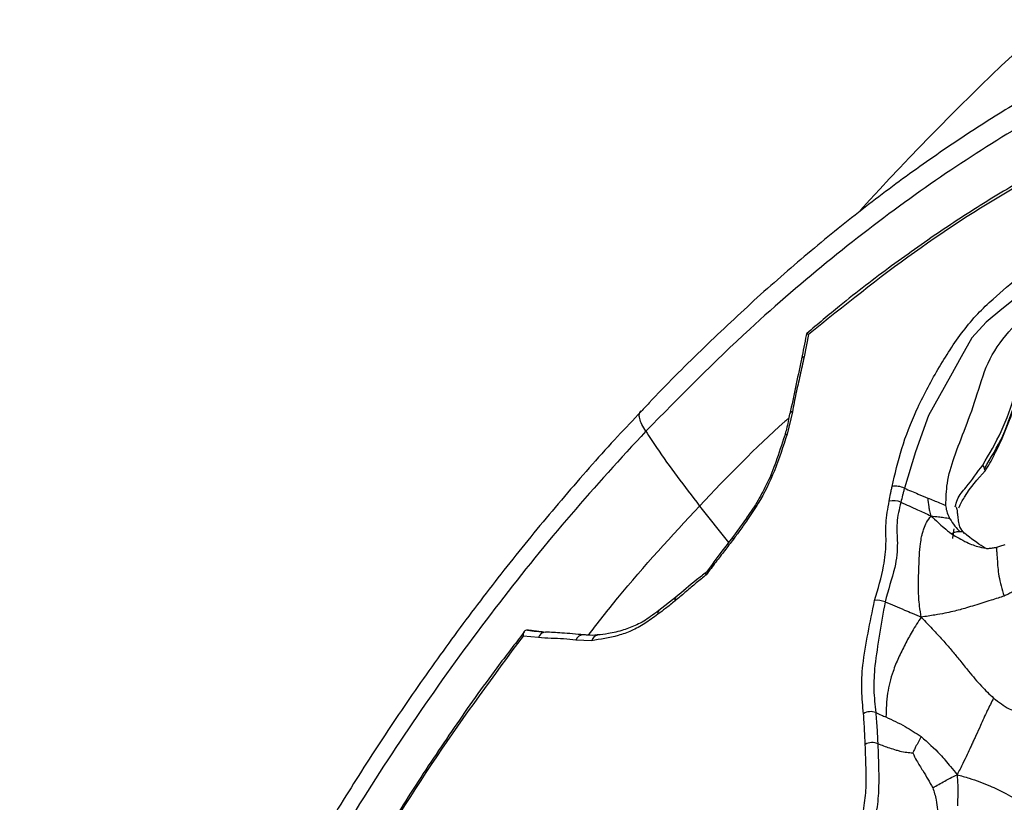
# Model space of a CAD drawing. Units: millimetres. Extents: x 69 to 1126, y 56 to 792.
# Drawn here: x 834 to 866, y 261 to 286 of the extents above; entities that cross this region are included whole.
import ezdxf

# ---------------------------------------------------------------- set-up
doc = ezdxf.new("R2010")
doc.units = ezdxf.units.MM

msp = doc.modelspace()

# ---------------------------------------------------------------- linework, layer by layer
at = {"color": 7, "linetype": 'Continuous', "lineweight": 25}
for p, q in [((859.392, 275.751), (859.248, 275.024)), ((858.869, 273.255), (858.698, 272.524)), ((858.787, 273.191), (858.785, 273.185)), ((865.441, 271.952), (865.535, 272.131)), ((855.869, 270.207), (856.81, 269.031)), ((857.384, 269.816), (856.933, 269.191)), ((855.094, 267.247), (854.554, 266.829)), ((850.656, 265.954), (850.16, 266.005)), ((852.381, 265.855), (851.873, 265.871))]:
    msp.add_line(p, q, dxfattribs=at)
at = {"color": 7, "linetype": 'Continuous', "lineweight": 25, "flags": 128}
for points in [[(868.889, 278.312), (868.588, 278.415), (868.115, 278.372), (867.4, 277.935), (866.549, 277.287), (865.643, 276.566), (865.137, 276.152), (864.677, 275.646), (864.324, 275.03), (863.979, 274.403), (863.276, 273.133), (862.848, 271.96), (862.491, 270.782), (862.491, 270.781), (862.491, 270.781)], [(856.962, 269.132), (856.942, 269.159), (856.933, 269.18), (856.935, 269.19)]]:
    msp.add_lwpolyline(points, dxfattribs=at)
at = {"color": 7, "linetype": 'Continuous', "lineweight": 25}
for centre, radius, start, end in [((956.325, 194.151), 159.464, 138.90715, 147.66179), ((925.692, 221.235), 87.186, 118.18743, 137.83998), ((859.254, 274.93), 0.0938, 93.8809, 159.3003), ((858.881, 273.155), 0.101, 97.1002, 159.0411), ((858.69, 272.445), 0.0786, 84.1612, 149.694), ((862.214, 270.235), 0.613, 63.143, 101.4694), ((862.129, 269.774), 0.606, 65.7176, 101.8797), ((857.453, 269.828), 0.0699, 190.2462, 240.5526), ((855.167, 267.174), 0.102, 134.6383, 201.6331), ((861.618, 266.505), 0.654, 67.095, 97.9592), ((854.633, 266.741), 0.116, 131.7895, 196.3048), ((850.89, 265.887), 0.243, 87.5689, 163.9596), ((852.112, 265.795), 0.251, 87.8675, 162.4601), ((852.602, 265.809), 0.225, 99.6747, 168.2386), ((861.402, 263.124), 0.438, 68.1603, 121.9072), ((861.452, 262.115), 0.448, 66.1072, 120.03)]:
    msp.add_arc(centre, radius, start, end, dxfattribs=at)
for points, knots in [([(875.746, 287.345), (875.618, 287.316), (874.904, 287.153), (873.588, 286.736), (871.803, 286.091), (870.009, 285.316), (868.214, 284.429), (866.425, 283.43), (864.646, 282.323), (862.874, 281.111), (861.111, 279.795), (859.359, 278.376), (857.623, 276.86), (855.914, 275.244), (854.698, 274.041), (854.065, 273.355), (853.981, 273.264)], [0, 0, 0, 0, 0.017868, 0.098868, 0.179916, 0.260884, 0.341687, 0.422256, 0.502467, 0.582627, 0.663127, 0.743919, 0.824948, 0.90615, 0.987458, 1, 1, 1, 1]), ([(878.557, 286.96), (877.729, 286.848), (876.073, 286.624), (873.487, 285.896), (870.835, 284.888), (868.151, 283.596), (865.478, 282.06), (862.808, 280.284), (860.137, 278.245), (857.206, 275.742), (855.241, 273.749), (854.129, 272.622)], [0, 0, 0, 0, 0.105845, 0.211697, 0.32077, 0.429847, 0.53552, 0.641193, 0.74982, 0.858445, 1, 1, 1, 1]), ([(872.705, 283.624), (872.557, 283.578), (871.855, 283.364), (870.582, 282.862), (868.889, 282.117), (867.186, 281.247), (865.48, 280.267), (863.775, 279.179), (862.079, 277.981), (860.596, 276.851), (859.689, 276.081), (859.336, 275.781)], [0, 0, 0, 0, 0.033761, 0.159905, 0.286182, 0.412584, 0.5391, 0.665712, 0.792408, 0.919181, 1, 1, 1, 1]), ([(872.41, 283.414), (871.396, 283.039), (869.357, 282.285), (866.14, 280.599), (862.792, 278.484), (860.53, 276.666), (859.392, 275.751)], [0, 0, 0, 0, 0.235503, 0.473508, 0.735033, 1, 1, 1, 1]), ([(862.092, 270.835), (862.187, 271.244), (862.375, 272.06), (862.877, 273.351), (863.563, 274.63), (864.233, 275.686), (864.857, 276.43), (865.769, 277.278), (866.789, 278.093), (867.858, 278.796), (868.551, 278.87), (868.98, 278.672), (869.318, 278.494), (869.419, 278.285), (869.441, 278.065), (869.393, 277.798), (869.096, 277.136), (868.585, 276.097), (868.311, 275.137), (868.174, 274.658)], [0, 0, 0, 0, 0.076999, 0.153918, 0.238624, 0.323479, 0.365448, 0.407714, 0.552201, 0.616477, 0.660573, 0.727722, 0.754781, 0.771682, 0.787299, 0.802935, 0.821544, 0.910953, 1, 1, 1, 1]), ([(863.835, 270.228), (863.841, 270.465), (863.853, 270.978), (864.102, 271.826), (864.492, 272.782), (864.871, 273.854), (865.192, 274.999), (865.945, 275.954), (866.734, 276.751), (867.479, 277.415), (868.115, 277.92), (868.651, 278.196), (868.987, 278.316), (869.126, 278.264), (869.164, 278.249)], [0, 0, 0, 0, 0.066767, 0.144675, 0.23553, 0.337218, 0.445084, 0.553899, 0.656945, 0.756073, 0.859856, 0.926766, 0.979875, 1, 1, 1, 1]), ([(865.026, 271.532), (865.238, 271.89), (865.679, 272.634), (866.092, 273.861), (866.424, 275.137), (867.041, 276.164), (867.782, 276.808), (868.429, 277.324), (868.927, 277.739), (869.242, 277.843), (869.332, 277.873)], [0, 0, 0, 0, 0.143018, 0.297177, 0.461905, 0.611691, 0.731768, 0.847653, 0.956117, 1, 1, 1, 1]), ([(865.078, 271.413), (865.29, 271.763), (865.725, 272.482), (866.115, 273.684), (866.488, 274.883), (866.992, 275.947), (867.678, 276.62), (868.26, 277.059), (868.734, 277.458), (869.064, 277.738), (869.278, 277.823), (869.326, 277.842)], [0, 0, 0, 0, 0.142468, 0.292099, 0.449921, 0.598949, 0.716055, 0.823558, 0.899382, 0.977484, 1, 1, 1, 1]), ([(865.535, 272.131), (865.66, 272.41), (865.907, 272.961), (866.223, 273.989), (866.581, 274.902), (866.964, 275.704), (867.331, 276.291), (867.853, 276.718), (868.334, 277.106), (868.623, 277.36), (868.74, 277.462)], [0, 0, 0, 0, 0.13753, 0.271654, 0.476787, 0.579397, 0.681847, 0.802126, 0.920047, 1, 1, 1, 1]), ([(859.328, 275.787), (859.324, 275.765), (859.275, 275.492), (859.218, 275.216), (859.165, 274.963)], [0, 0, 0, 0, 0.081075, 1, 1, 1, 1]), ([(859.392, 275.751), (859.392, 275.751), (859.376, 275.761), (859.349, 275.777), (859.328, 275.789), (859.331, 275.787), (859.331, 275.787)], [0, 0, 0, 0, 0.016179, 0.425995, 0.923009, 1, 1, 1, 1]), ([(927.316, 275.544), (927.314, 275.158), (927.308, 274.035), (927.244, 272.115), (927.095, 269.763), (926.869, 267.338), (926.564, 264.846), (926.179, 262.293), (925.713, 259.684), (925.164, 257.025), (924.534, 254.322), (923.821, 251.58), (923.026, 248.806), (922.149, 246.005), (921.192, 243.184), (920.156, 240.349), (919.041, 237.506), (917.85, 234.662), (916.584, 231.821), (915.246, 228.99), (913.839, 226.176), (912.363, 223.383), (910.824, 220.618), (909.223, 217.886), (907.564, 215.194), (905.85, 212.546), (904.086, 209.948), (902.275, 207.405), (900.42, 204.922), (898.527, 202.504), (896.6, 200.156), (894.642, 197.881), (892.66, 195.685), (890.657, 193.571), (888.638, 191.543), (886.609, 189.605), (884.576, 187.759), (882.542, 186.008), (880.514, 184.356), (878.498, 182.803), (876.498, 181.353), (874.52, 180.005), (872.57, 178.762), (870.654, 177.623), (868.777, 176.589), (866.945, 175.659), (865.162, 174.832), (863.435, 174.106), (861.767, 173.48), (860.164, 172.949), (858.63, 172.512), (857.168, 172.164), (855.783, 171.901), (854.475, 171.718), (853.247, 171.61), (852.098, 171.571), (851.026, 171.597), (850.029, 171.682), (849.1, 171.823), (848.228, 172.019), (847.402, 172.279), (846.792, 172.511), (846.47, 172.684), (846.39, 172.727)], [0, 0, 0, 0, 0.008414, 0.024478, 0.040586, 0.056748, 0.072965, 0.089238, 0.105566, 0.121947, 0.138379, 0.154861, 0.171388, 0.187957, 0.204565, 0.221209, 0.237884, 0.254586, 0.271312, 0.288057, 0.304818, 0.32159, 0.338369, 0.355152, 0.371934, 0.38871, 0.405476, 0.422227, 0.43896, 0.455671, 0.472355, 0.48901, 0.50563, 0.522212, 0.538753, 0.555248, 0.571696, 0.588091, 0.604433, 0.620719, 0.636948, 0.653119, 0.669232, 0.685289, 0.701293, 0.717251, 0.733169, 0.749057, 0.764931, 0.780806, 0.7967, 0.812643, 0.82867, 0.844828, 0.861177, 0.877795, 0.894783, 0.912277, 0.930463, 0.949608, 0.970107, 0.992576, 1, 1, 1, 1]), ([(859.166, 274.963), (859.163, 274.945), (859.037, 274.354), (858.912, 273.763), (858.79, 273.19)], [0, 0, 0, 0, 0.031528, 1, 1, 1, 1]), ([(859.248, 275.024), (859.206, 274.828), (859.121, 274.436), (858.983, 273.843), (858.907, 273.452), (858.869, 273.255)], [0, 0, 0, 0, 0.332265, 0.66454, 1, 1, 1, 1]), ([(853.982, 273.26), (853.727, 272.993), (852.917, 272.148), (851.594, 270.641), (850.017, 268.748), (848.491, 266.786), (847.019, 264.767), (845.606, 262.696), (844.258, 260.58), (842.979, 258.43), (841.773, 256.247), (840.64, 254.034), (839.579, 251.788), (838.595, 249.514), (837.732, 247.347), (837.239, 245.939), (837.015, 245.299)], [0, 0, 0, 0, 0.034883, 0.110589, 0.186289, 0.261924, 0.337436, 0.412777, 0.487905, 0.562796, 0.637258, 0.711725, 0.786545, 0.861682, 0.937093, 1, 1, 1, 1]), ([(854.129, 272.622), (854.084, 272.698), (853.993, 272.849), (853.926, 273.039), (853.91, 273.191), (853.947, 273.249), (853.965, 273.278)], [0, 0, 0, 0, 0.255302, 0.510603, 0.765905, 1, 1, 1, 1]), ([(858.78, 273.187), (858.751, 273.023), (858.71, 272.792), (858.641, 272.554), (858.621, 272.485)], [0, 0, 0, 0, 0.70948, 1, 1, 1, 1]), ([(858.751, 273.046), (858.708, 273.009), (857.721, 272.154), (856.774, 271.159), (855.869, 270.207)], [0, 0, 0, 0, 0.043791, 1, 1, 1, 1]), ([(854.129, 272.622), (853.318, 271.739), (851.694, 269.972), (849.358, 267.078), (847.111, 264.019), (844.997, 260.826), (843.043, 257.557), (841.241, 254.208), (839.591, 250.768), (838.297, 247.666), (837.307, 244.959), (836.832, 243.43), (836.595, 242.664)], [0, 0, 0, 0, 0.105734, 0.211469, 0.320219, 0.428971, 0.534877, 0.640783, 0.749681, 0.858571, 0.929164, 1, 1, 1, 1]), ([(854.129, 272.622), (854.244, 272.446), (854.754, 271.664), (855.382, 270.843), (855.869, 270.207)], [0, 0, 0, 0, 0.224473, 1, 1, 1, 1]), ([(858.698, 272.524), (858.572, 272.132), (858.33, 271.381), (857.88, 270.437), (857.538, 269.941), (857.419, 269.767)], [0, 0, 0, 0, 0.414716, 0.795824, 1, 1, 1, 1]), ([(858.621, 272.486), (858.528, 272.2), (858.362, 271.692), (858.169, 271.169), (858.052, 270.946), (858.049, 270.94)], [0, 0, 0, 0, 0.555367, 0.987466, 1, 1, 1, 1]), ([(865.101, 271.338), (865.208, 271.506), (865.334, 271.705), (865.426, 271.919), (865.44, 271.952)], [0, 0, 0, 0, 0.845138, 1, 1, 1, 1]), ([(864.136, 270.183), (864.157, 270.264), (864.214, 270.496), (864.577, 270.912), (864.85, 271.289), (865.026, 271.532)], [0, 0, 0, 0, 0.160853, 0.459965, 1, 1, 1, 1]), ([(864.249, 270.153), (864.309, 270.269), (864.545, 270.722), (864.866, 271.079), (865.104, 271.344)], [0, 0, 0, 0, 0.257283, 1, 1, 1, 1]), ([(865.026, 271.532), (865.036, 271.508), (865.054, 271.465), (865.071, 271.428), (865.078, 271.413)], [0, 0, 0, 0, 0.568959, 1, 1, 1, 1]), ([(865.099, 271.34), (865.101, 271.342), (865.109, 271.351), (865.091, 271.388), (865.078, 271.413)], [0, 0, 0, 0, 0.309155, 1, 1, 1, 1]), ([(858.049, 270.94), (857.958, 270.755), (857.766, 270.368), (857.518, 270.008), (857.387, 269.819), (857.385, 269.816)], [0, 0, 0, 0, 0.471243, 0.990499, 1, 1, 1, 1]), ([(862.005, 270.367), (862.019, 270.445), (862.041, 270.562), (862.07, 270.718), (862.085, 270.796), (862.092, 270.835)], [0, 0, 0, 0, 0.500028, 0.750012, 1, 1, 1, 1]), ([(862.491, 270.781), (862.491, 270.781), (862.482, 270.744), (862.463, 270.67), (862.426, 270.518), (862.398, 270.404), (862.379, 270.326), (862.379, 270.326)], [0, 0, 0, 0, 0.000114, 0.24394, 0.492399, 0.999886, 1, 1, 1, 1]), ([(862.491, 270.781), (862.642, 270.718), (862.902, 270.61), (863.147, 270.508), (863.249, 270.466)], [0, 0, 0, 0, 0.583414, 1, 1, 1, 1]), ([(861.528, 267.152), (861.64, 267.53), (861.828, 268.158), (861.919, 268.994), (861.869, 269.637), (861.959, 270.124), (862.005, 270.367)], [0, 0, 0, 0, 0.335103, 0.558039, 0.779062, 1, 1, 1, 1]), ([(862.379, 270.326), (862.379, 270.326), (862.322, 270.105), (862.214, 269.647), (862.291, 268.989), (862.202, 268.135), (861.956, 267.479), (861.873, 267.107), (861.873, 267.107)], [0, 0, 0, 0, 0.000016, 0.206554, 0.419743, 0.667181, 0.999984, 1, 1, 1, 1]), ([(862.379, 270.326), (862.558, 270.247), (862.808, 270.137), (863.133, 269.989), (863.278, 269.92), (863.355, 269.884)], [0, 0, 0, 0, 0.542492, 0.758219, 1, 1, 1, 1]), ([(863.249, 270.466), (863.378, 270.413), (863.586, 270.328), (863.766, 270.255), (863.835, 270.228)], [0, 0, 0, 0, 0.618347, 1, 1, 1, 1]), ([(863.249, 270.466), (863.256, 270.371), (863.265, 270.233), (863.305, 270.039), (863.337, 269.94), (863.355, 269.884)], [0, 0, 0, 0, 0.490243, 0.713488, 1, 1, 1, 1]), ([(852.273, 266.033), (852.588, 266.437), (853.735, 267.913), (854.972, 269.242), (855.869, 270.207)], [0, 0, 0, 0, 0.274385, 1, 1, 1, 1]), ([(863.966, 269.798), (863.929, 269.878), (863.865, 270.019), (863.844, 270.164), (863.835, 270.228)], [0, 0, 0, 0, 0.565229, 1, 1, 1, 1]), ([(864.436, 269.324), (864.38, 269.392), (864.275, 269.519), (864.245, 269.714), (864.226, 269.872), (864.21, 270.014), (864.201, 270.086), (864.193, 270.126), (864.181, 270.148), (864.17, 270.16), (864.164, 270.155), (864.164, 270.155)], [0, 0, 0, 0, 0.263426, 0.484816, 0.66933, 0.765169, 0.811663, 0.86304, 0.923638, 0.997419, 1, 1, 1, 1]), ([(857.419, 269.767), (857.378, 269.708), (857.295, 269.589), (857.143, 269.376), (857.031, 269.225), (856.962, 269.132)], [0, 0, 0, 0, 0.277547, 0.555025, 1, 1, 1, 1]), ([(863.039, 266.618), (863.019, 266.734), (862.982, 266.941), (862.958, 267.233), (862.948, 267.509), (862.948, 267.772), (862.954, 268.025), (862.965, 268.299), (862.978, 268.624), (863.003, 268.944), (863.041, 269.181), (863.079, 269.34), (863.127, 269.496), (863.21, 269.699), (863.304, 269.818), (863.355, 269.884)], [0, 0, 0, 0, 0.09256, 0.165543, 0.231586, 0.313343, 0.377954, 0.439907, 0.545193, 0.665718, 0.74054, 0.77791, 0.826363, 0.904715, 1, 1, 1, 1]), ([(863.355, 269.884), (863.433, 269.813), (863.568, 269.688), (863.783, 269.492), (863.931, 269.376), (864.014, 269.31)], [0, 0, 0, 0, 0.362885, 0.638125, 1, 1, 1, 1]), ([(863.355, 269.884), (863.437, 269.877), (863.581, 269.865), (863.786, 269.839), (863.901, 269.813), (863.966, 269.798)], [0, 0, 0, 0, 0.367713, 0.645423, 1, 1, 1, 1]), ([(863.966, 269.798), (864.016, 269.716), (864.106, 269.569), (864.229, 269.443), (864.284, 269.387)], [0, 0, 0, 0, 0.556228, 1, 1, 1, 1]), ([(864.014, 269.31), (864.065, 269.337), (864.152, 269.384), (864.245, 269.386), (864.284, 269.387)], [0, 0, 0, 0, 0.576645, 1, 1, 1, 1]), ([(864.059, 269.157), (864.062, 269.181), (864.067, 269.224), (864.093, 269.395), (864.105, 269.47)], [0, 0, 0, 0, 0.561802, 1, 1, 1, 1]), ([(864.284, 269.387), (864.331, 269.384), (864.39, 269.381), (864.419, 269.331), (864.425, 269.321)], [0, 0, 0, 0, 0.805807, 1, 1, 1, 1]), ([(856.933, 269.191), (856.819, 269.043), (856.532, 268.669), (856.251, 268.288), (856.081, 268.059)], [0, 0, 0, 0, 0.398419, 1, 1, 1, 1]), ([(856.962, 269.132), (856.868, 269.009), (856.68, 268.762), (856.383, 268.385), (856.188, 268.122), (856.085, 267.984)], [0, 0, 0, 0, 0.322045, 0.644038, 1, 1, 1, 1]), ([(864.014, 269.31), (864.178, 269.213), (864.47, 269.039), (864.872, 268.881), (865.108, 268.845), (865.204, 268.83)], [0, 0, 0, 0, 0.431161, 0.76876, 1, 1, 1, 1]), ([(865.204, 268.827), (865.191, 268.824), (865.159, 268.818), (864.94, 268.936), (864.653, 269.157), (864.432, 269.328)], [0, 0, 0, 0, 0.139988, 0.338467, 1, 1, 1, 1]), ([(865.469, 268.868), (865.423, 268.857), (865.33, 268.835), (865.244, 268.83), (865.2, 268.827)], [0, 0, 0, 0, 0.491881, 1, 1, 1, 1]), ([(865.471, 268.861), (865.47, 268.86), (865.464, 268.851), (865.473, 268.791), (865.478, 268.714), (865.484, 268.645), (865.489, 268.568), (865.505, 268.341), (865.526, 267.932), (865.651, 267.517), (865.716, 267.298)], [0, 0, 0, 0, 0.015134, 0.104402, 0.151519, 0.200377, 0.250887, 0.302733, 0.632587, 1, 1, 1, 1]), ([(865.743, 268.952), (865.695, 268.939), (865.602, 268.913), (865.512, 268.878), (865.469, 268.862)], [0, 0, 0, 0, 0.515028, 1, 1, 1, 1]), ([(856.085, 267.984), (856.073, 267.975), (855.953, 267.878), (855.723, 267.689), (855.398, 267.41), (855.181, 267.227), (855.072, 267.136)], [0, 0, 0, 0, 0.033951, 0.355965, 0.677956, 1, 1, 1, 1]), ([(856.085, 268.065), (855.98, 267.983), (855.646, 267.724), (855.318, 267.442), (855.093, 267.249)], [0, 0, 0, 0, 0.314329, 1, 1, 1, 1]), ([(856.085, 267.984), (856.085, 267.985), (856.076, 268.003), (856.066, 268.036), (856.073, 268.054), (856.076, 268.063)], [0, 0, 0, 0, 0.031586, 0.518032, 1, 1, 1, 1]), ([(855.072, 267.136), (855.021, 267.095), (854.92, 267.013), (854.737, 266.87), (854.603, 266.77), (854.521, 266.709)], [0, 0, 0, 0, 0.277598, 0.555077, 1, 1, 1, 1]), ([(861.171, 263.496), (861.147, 263.744), (861.099, 264.243), (861.134, 265.116), (861.311, 266.102), (861.455, 266.802), (861.528, 267.152)], [0, 0, 0, 0, 0.225388, 0.4528, 0.726351, 1, 1, 1, 1]), ([(865.716, 267.298), (865.652, 267.275), (865.514, 267.226), (865.282, 267.158), (864.941, 267.053), (864.606, 266.945), (864.283, 266.853), (864.051, 266.794), (863.781, 266.736), (863.437, 266.674), (863.186, 266.638), (863.039, 266.618)], [0, 0, 0, 0, 0.073642, 0.158002, 0.253978, 0.45209, 0.528101, 0.612447, 0.710866, 0.830923, 1, 1, 1, 1]), ([(865.968, 267.425), (865.924, 267.399), (865.849, 267.354), (865.756, 267.314), (865.716, 267.298)], [0, 0, 0, 0, 0.572522, 1, 1, 1, 1]), ([(854.556, 266.831), (854.465, 266.763), (854.225, 266.582), (853.84, 266.349), (853.392, 266.189), (852.958, 266.078), (852.681, 266.051), (852.562, 266.039)], [0, 0, 0, 0, 0.129817, 0.344981, 0.561773, 0.81156, 1, 1, 1, 1]), ([(861.873, 267.107), (861.873, 267.107), (861.795, 266.758), (861.69, 266.068), (861.53, 265.1), (861.484, 264.259), (861.543, 263.778), (861.566, 263.531), (861.566, 263.531)], [0, 0, 0, 0, 0.000014, 0.276602, 0.550758, 0.773077, 0.999986, 1, 1, 1, 1]), ([(861.873, 267.107), (862.079, 267.02), (862.369, 266.899), (862.759, 266.735), (862.942, 266.659), (863.039, 266.618)], [0, 0, 0, 0, 0.536312, 0.75291, 1, 1, 1, 1]), ([(854.521, 266.709), (854.379, 266.604), (854.098, 266.398), (853.663, 266.161), (853.084, 265.963), (852.663, 265.898), (852.381, 265.855)], [0, 0, 0, 0, 0.195542, 0.386986, 0.591138, 1, 1, 1, 1]), ([(863.039, 266.618), (862.937, 266.464), (862.747, 266.175), (862.511, 265.73), (862.295, 265.297), (862.077, 264.762), (861.919, 264.122), (861.903, 263.642), (861.895, 263.389)], [0, 0, 0, 0, 0.146502, 0.274224, 0.402232, 0.533346, 0.753626, 1, 1, 1, 1]), ([(863.039, 266.618), (863.174, 266.473), (863.417, 266.213), (863.754, 265.85), (864.033, 265.53), (864.298, 265.203), (864.608, 264.819), (864.967, 264.391), (865.244, 264.125), (865.376, 263.999)], [0, 0, 0, 0, 0.166651, 0.298618, 0.416297, 0.52336, 0.653114, 0.835126, 1, 1, 1, 1]), ([(850.301, 266.195), (850.28, 266.193), (850.238, 266.191), (850.192, 266.148), (850.165, 266.085), (850.159, 266.032), (850.16, 266.006), (850.16, 266.005)], [0, 0, 0, 0, 0.246251, 0.49144, 0.765285, 0.991085, 1, 1, 1, 1]), ([(850.775, 266.137), (850.729, 266.143), (850.642, 266.154), (850.498, 266.172), (850.379, 266.186), (850.324, 266.192), (850.301, 266.195)], [0, 0, 0, 0, 0.295206, 0.56525, 0.823665, 1, 1, 1, 1]), ([(850.301, 266.195), (850.499, 266.17), (850.696, 266.145), (850.9, 266.13), (850.9, 266.13)], [0, 0, 0, 0, 0.999939, 1, 1, 1, 1]), ([(850.201, 266.137), (849.904, 265.753), (849.126, 264.749), (847.925, 263.053), (846.597, 261.065), (845.332, 259.025), (844.131, 256.941), (842.996, 254.82), (841.941, 252.668), (841.187, 251.038), (840.812, 250.123), (840.736, 249.939)], [0, 0, 0, 0, 0.078336, 0.205109, 0.331982, 0.45896, 0.586043, 0.713228, 0.840506, 0.967875, 1, 1, 1, 1]), ([(850.16, 266.005), (849.209, 264.72), (847.296, 262.132), (844.823, 258.11), (842.642, 254.091), (841.459, 251.444), (840.864, 250.113)], [0, 0, 0, 0, 0.261526, 0.526492, 0.761995, 1, 1, 1, 1]), ([(851.873, 265.871), (851.74, 265.886), (851.475, 265.915), (851.064, 265.928), (850.792, 265.945), (850.656, 265.954)], [0, 0, 0, 0, 0.332381, 0.664578, 1, 1, 1, 1]), ([(852.121, 266.045), (851.883, 266.065), (851.467, 266.101), (851.063, 266.123), (850.89, 266.133)], [0, 0, 0, 0, 0.571666, 1, 1, 1, 1]), ([(852.568, 266.033), (852.461, 266.028), (852.312, 266.022), (852.164, 266.041), (852.122, 266.047)], [0, 0, 0, 0, 0.718484, 1, 1, 1, 1]), ([(865.376, 263.999), (865.306, 263.863), (865.149, 263.56), (864.976, 263.16), (864.835, 262.853), (864.748, 262.665), (864.691, 262.54), (864.615, 262.377), (864.512, 262.156), (864.37, 261.857), (864.26, 261.644), (864.197, 261.524)], [0, 0, 0, 0, 0.14837, 0.332251, 0.459451, 0.507409, 0.557696, 0.610429, 0.707981, 0.835214, 1, 1, 1, 1]), ([(865.376, 263.999), (865.543, 263.87), (865.833, 263.646), (866.15, 263.538), (866.285, 263.492)], [0, 0, 0, 0, 0.575349, 1, 1, 1, 1]), ([(861.228, 262.503), (861.221, 262.652), (861.21, 262.894), (861.19, 263.225), (861.177, 263.405), (861.171, 263.496)], [0, 0, 0, 0, 0.448703, 0.72435, 1, 1, 1, 1]), ([(861.566, 263.531), (861.566, 263.531), (861.574, 263.439), (861.589, 263.255), (861.613, 262.919), (861.626, 262.675), (861.633, 262.524), (861.633, 262.524)], [0, 0, 0, 0, 0.000047, 0.276546, 0.55236, 0.999953, 1, 1, 1, 1]), ([(861.566, 263.531), (861.627, 263.505), (861.736, 263.459), (861.846, 263.41), (861.895, 263.389)], [0, 0, 0, 0, 0.559877, 1, 1, 1, 1]), ([(861.895, 263.389), (862.102, 263.293), (862.483, 263.117), (862.861, 262.868), (863.032, 262.755)], [0, 0, 0, 0, 0.545741, 1, 1, 1, 1]), ([(863.032, 262.755), (862.974, 262.645), (862.896, 262.498), (862.806, 262.32), (862.776, 262.256), (862.764, 262.23)], [0, 0, 0, 0, 0.647241, 0.856625, 1, 1, 1, 1]), ([(863.032, 262.755), (863.247, 262.567), (863.526, 262.321), (863.82, 261.985), (864.003, 261.769), (864.128, 261.612), (864.197, 261.524)], [0, 0, 0, 0, 0.489311, 0.636782, 0.79865, 1, 1, 1, 1]), ([(861.165, 260.36), (861.199, 260.583), (861.267, 261.023), (861.256, 261.724), (861.238, 262.212), (861.228, 262.503)], [0, 0, 0, 0, 0.291678, 0.57906, 1, 1, 1, 1]), ([(861.633, 262.524), (861.633, 262.524), (861.647, 262.232), (861.66, 261.736), (861.667, 261.011), (861.622, 260.543), (861.581, 260.3), (861.581, 260.3)], [0, 0, 0, 0, 0.000022, 0.410971, 0.697537, 0.999978, 1, 1, 1, 1]), ([(861.633, 262.524), (861.758, 262.479), (861.96, 262.406), (862.195, 262.329), (862.383, 262.279), (862.561, 262.244), (862.7, 262.235), (862.764, 262.23)], [0, 0, 0, 0, 0.326178, 0.525989, 0.630441, 0.829364, 1, 1, 1, 1]), ([(862.764, 262.23), (862.804, 262.146), (862.896, 261.947), (863.139, 261.584), (863.304, 261.288), (863.408, 261.102)], [0, 0, 0, 0, 0.216215, 0.508425, 1, 1, 1, 1]), ([(863.408, 261.102), (863.536, 261.174), (863.721, 261.278), (863.984, 261.42), (864.122, 261.488), (864.197, 261.524)], [0, 0, 0, 0, 0.512372, 0.735249, 1, 1, 1, 1]), ([(864.197, 261.524), (864.205, 261.412), (864.219, 261.208), (864.223, 260.873), (864.212, 260.648), (864.206, 260.517)], [0, 0, 0, 0, 0.335524, 0.609382, 1, 1, 1, 1]), ([(864.197, 261.524), (864.327, 261.488), (864.563, 261.422), (864.923, 261.298), (865.233, 261.175), (865.513, 261.047), (865.785, 260.911), (865.973, 260.804), (866.073, 260.747)], [0, 0, 0, 0, 0.218267, 0.398442, 0.570254, 0.704617, 0.841972, 1, 1, 1, 1]), ([(863.408, 261.102), (863.451, 260.972), (863.528, 260.74), (863.55, 260.497), (863.56, 260.39)], [0, 0, 0, 0, 0.558166, 1, 1, 1, 1])]:
    msp.add_open_spline(points, degree=3, knots=knots, dxfattribs=at)

doc.saveas('drawing.dxf')
